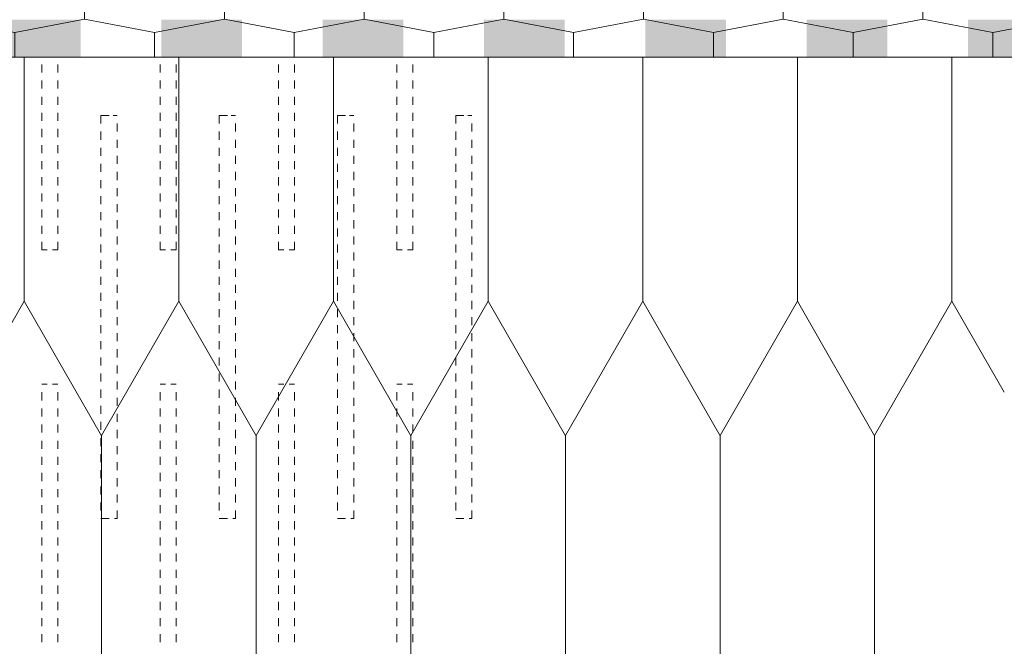
# Model space of a CAD drawing. Units: millimetres. Extents: x 75551 to 153166, y -81700 to -45966.
# Drawn here: x 75761 to 75944, y -47014 to -46898 of the extents above; entities that cross this region are included whole.
import ezdxf

# ---------------------------------------------------------------- set-up
doc = ezdxf.new("R2010")
doc.units = ezdxf.units.MM
doc.header["$MEASUREMENT"] = 0
for name, color, linetype, lineweight in [('SSi-10 Palange Langas laikancioje konstrukcijoje. Vedinama sistema_W-01Worksheet$0$__fill_Pen_No__213', 32, 'Continuous', 13), ('SSi-10 Palange Langas laikancioje konstrukcijoje. Vedinama sistema_W-01Worksheet$0$__fill_Pen_No__239', 72, 'Continuous', 13), ('SSi-10 Palange Langas laikancioje konstrukcijoje. Vedinama sistema_W-01Worksheet$0$__fill_Pen_No__82', 253, 'Continuous', 9), ('SSi-10 Palange Langas laikancioje konstrukcijoje. Vedinama sistema_W-01Worksheet$0$__fill_Pen_No__90', 132, 'Continuous', 13), ('SSi-10 Palange Langas laikancioje konstrukcijoje. Vedinama sistema_W-01Worksheet$0$__line_Pen_No__22', 8, 'Continuous', 20)]:
    doc.layers.add(name, color=color, linetype=linetype, lineweight=lineweight)

# ---------------------------------------------------------------- blocks, each defined once
blk = doc.blocks.new('*X619')
at = {"layer": 'SSi-10 Palange Langas laikancioje konstrukcijoje. Vedinama sistema_W-01Worksheet$0$__fill_Pen_No__82', "color": 253, "linetype": 'Continuous', "lineweight": 9}
for p, q in [((75764.93, -46905.9), (75764.93, -46907.4)), ((75767.93, -46905.9), (75767.93, -46907.4)), ((75786.93, -46905.9), (75786.93, -46907.4)), ((75789.93, -46905.9), (75789.93, -46907.4)), ((75808.93, -46905.9), (75808.93, -46907.4)), ((75811.93, -46905.9), (75811.93, -46907.4)), ((75830.93, -46905.9), (75830.93, -46907.4)), ((75833.93, -46905.9), (75833.93, -46907.4)), ((75764.93, -46908.9), (75764.93, -46910.4)), ((75767.93, -46908.9), (75767.93, -46910.4)), ((75786.93, -46908.9), (75786.93, -46910.4)), ((75789.93, -46908.9), (75789.93, -46910.4)), ((75808.93, -46908.9), (75808.93, -46910.4)), ((75811.93, -46908.9), (75811.93, -46910.4)), ((75830.93, -46908.9), (75830.93, -46910.4)), ((75833.93, -46908.9), (75833.93, -46910.4)), ((75764.93, -46911.9), (75764.93, -46913.4)), ((75767.93, -46911.9), (75767.93, -46913.4)), ((75786.93, -46911.9), (75786.93, -46913.4)), ((75789.93, -46911.9), (75789.93, -46913.4)), ((75808.93, -46911.9), (75808.93, -46913.4)), ((75811.93, -46911.9), (75811.93, -46913.4)), ((75830.93, -46911.9), (75830.93, -46913.4)), ((75833.93, -46911.9), (75833.93, -46913.4)), ((75764.93, -46914.9), (75764.93, -46916.4)), ((75767.93, -46914.9), (75767.93, -46916.4)), ((75775.93, -46915.4), (75775.93, -46916.9)), ((75777.43, -46915.4), (75775.93, -46915.4)), ((75777.44, -46915.4), (75777.43, -46915.4)), ((75778.18, -46915.4), (75778.93, -46915.4)), ((75786.93, -46914.9), (75786.93, -46916.4)), ((75789.93, -46914.9), (75789.93, -46916.4)), ((75797.93, -46915.4), (75797.93, -46916.9)), ((75799.43, -46915.4), (75797.93, -46915.4)), ((75799.44, -46915.4), (75799.43, -46915.4)), ((75800.18, -46915.4), (75800.93, -46915.4)), ((75808.93, -46914.9), (75808.93, -46916.4)), ((75811.93, -46914.9), (75811.93, -46916.4)), ((75819.93, -46915.4), (75819.93, -46916.9)), ((75821.43, -46915.4), (75819.93, -46915.4)), ((75821.44, -46915.4), (75821.43, -46915.4)), ((75822.18, -46915.4), (75822.93, -46915.4)), ((75830.93, -46914.9), (75830.93, -46916.4)), ((75833.93, -46914.9), (75833.93, -46916.4)), ((75841.93, -46915.4), (75841.93, -46916.9)), ((75843.43, -46915.4), (75841.93, -46915.4)), ((75843.44, -46915.4), (75843.43, -46915.4)), ((75844.18, -46915.4), (75844.93, -46915.4)), ((75764.93, -46917.9), (75764.93, -46919.4)), ((75767.93, -46917.9), (75767.93, -46919.4)), ((75778.93, -46916.9), (75778.93, -46918.4)), ((75786.93, -46917.9), (75786.93, -46919.4)), ((75789.93, -46917.9), (75789.93, -46919.4)), ((75800.93, -46916.9), (75800.93, -46918.4)), ((75808.93, -46917.9), (75808.93, -46919.4)), ((75811.93, -46917.9), (75811.93, -46919.4)), ((75822.93, -46916.9), (75822.93, -46918.4)), ((75830.93, -46917.9), (75830.93, -46919.4)), ((75833.93, -46917.9), (75833.93, -46919.4)), ((75844.93, -46916.9), (75844.93, -46918.4)), ((75775.93, -46918.4), (75775.93, -46919.9)), ((75778.93, -46919.9), (75778.93, -46921.4)), ((75797.93, -46918.4), (75797.93, -46919.9)), ((75800.93, -46919.9), (75800.93, -46921.4)), ((75819.93, -46918.4), (75819.93, -46919.9)), ((75822.93, -46919.9), (75822.93, -46921.4)), ((75841.93, -46918.4), (75841.93, -46919.9)), ((75844.93, -46919.9), (75844.93, -46921.4)), ((75764.93, -46920.9), (75764.93, -46922.4)), ((75767.93, -46920.9), (75767.93, -46922.4)), ((75775.93, -46921.4), (75775.93, -46922.9)), ((75786.93, -46920.9), (75786.93, -46922.4)), ((75789.93, -46920.9), (75789.93, -46922.4)), ((75797.93, -46921.4), (75797.93, -46922.9)), ((75808.93, -46920.9), (75808.93, -46922.4)), ((75811.93, -46920.9), (75811.93, -46922.4)), ((75819.93, -46921.4), (75819.93, -46922.9)), ((75830.93, -46920.9), (75830.93, -46922.4)), ((75833.93, -46920.9), (75833.93, -46922.4)), ((75841.93, -46921.4), (75841.93, -46922.9)), ((75778.93, -46922.9), (75778.93, -46924.4)), ((75800.93, -46922.9), (75800.93, -46924.4)), ((75822.93, -46922.9), (75822.93, -46924.4)), ((75844.93, -46922.9), (75844.93, -46924.4)), ((75764.93, -46923.9), (75764.93, -46925.4)), ((75767.93, -46923.9), (75767.93, -46925.4)), ((75775.93, -46924.4), (75775.93, -46925.9)), ((75786.93, -46923.9), (75786.93, -46925.4)), ((75789.93, -46923.9), (75789.93, -46925.4)), ((75797.93, -46924.4), (75797.93, -46925.9)), ((75808.93, -46923.9), (75808.93, -46925.4)), ((75811.93, -46923.9), (75811.93, -46925.4)), ((75819.93, -46924.4), (75819.93, -46925.9)), ((75830.93, -46923.9), (75830.93, -46925.4)), ((75833.93, -46923.9), (75833.93, -46925.4)), ((75841.93, -46924.4), (75841.93, -46925.9)), ((75764.93, -46926.9), (75764.93, -46928.4)), ((75767.93, -46926.9), (75767.93, -46928.4)), ((75775.93, -46927.4), (75775.93, -46928.9)), ((75778.93, -46925.9), (75778.93, -46927.4)), ((75786.93, -46926.9), (75786.93, -46928.4)), ((75789.93, -46926.9), (75789.93, -46928.4)), ((75797.93, -46927.4), (75797.93, -46928.9)), ((75800.93, -46925.9), (75800.93, -46927.4)), ((75808.93, -46926.9), (75808.93, -46928.4)), ((75811.93, -46926.9), (75811.93, -46928.4)), ((75819.93, -46927.4), (75819.93, -46928.9)), ((75822.93, -46925.9), (75822.93, -46927.4)), ((75830.93, -46926.9), (75830.93, -46928.4)), ((75833.93, -46926.9), (75833.93, -46928.4)), ((75841.93, -46927.4), (75841.93, -46928.9)), ((75844.93, -46925.9), (75844.93, -46927.4)), ((75778.93, -46928.9), (75778.93, -46930.4)), ((75800.93, -46928.9), (75800.93, -46930.4)), ((75822.93, -46928.9), (75822.93, -46930.4)), ((75844.93, -46928.9), (75844.93, -46930.4)), ((75764.93, -46929.9), (75764.93, -46931.4)), ((75767.93, -46929.9), (75767.93, -46931.4)), ((75775.93, -46930.4), (75775.93, -46931.9)), ((75786.93, -46929.9), (75786.93, -46931.4)), ((75789.93, -46929.9), (75789.93, -46931.4)), ((75797.93, -46930.4), (75797.93, -46931.9)), ((75808.93, -46929.9), (75808.93, -46931.4)), ((75811.93, -46929.9), (75811.93, -46931.4)), ((75819.93, -46930.4), (75819.93, -46931.9)), ((75830.93, -46929.9), (75830.93, -46931.4)), ((75833.93, -46929.9), (75833.93, -46931.4)), ((75841.93, -46930.4), (75841.93, -46931.9)), ((75764.93, -46932.9), (75764.93, -46934.4)), ((75767.93, -46932.9), (75767.93, -46934.4)), ((75778.93, -46931.9), (75778.93, -46933.4)), ((75786.93, -46932.9), (75786.93, -46934.4)), ((75789.93, -46932.9), (75789.93, -46934.4)), ((75800.93, -46931.9), (75800.93, -46933.4)), ((75808.93, -46932.9), (75808.93, -46934.4)), ((75811.93, -46932.9), (75811.93, -46934.4)), ((75822.93, -46931.9), (75822.93, -46933.4)), ((75830.93, -46932.9), (75830.93, -46934.4)), ((75833.93, -46932.9), (75833.93, -46934.4)), ((75844.93, -46931.9), (75844.93, -46933.4)), ((75775.93, -46933.4), (75775.93, -46934.9)), ((75797.93, -46933.4), (75797.93, -46934.9)), ((75819.93, -46933.4), (75819.93, -46934.9)), ((75841.93, -46933.4), (75841.93, -46934.9)), ((75764.93, -46935.9), (75764.93, -46937.4)), ((75767.93, -46935.9), (75767.93, -46937.4)), ((75775.93, -46936.4), (75775.93, -46937.9)), ((75778.93, -46934.9), (75778.93, -46936.4)), ((75786.93, -46935.9), (75786.93, -46937.4)), ((75789.93, -46935.9), (75789.93, -46937.4)), ((75797.93, -46936.4), (75797.93, -46937.9)), ((75800.93, -46934.9), (75800.93, -46936.4)), ((75808.93, -46935.9), (75808.93, -46937.4)), ((75811.93, -46935.9), (75811.93, -46937.4)), ((75819.93, -46936.4), (75819.93, -46937.9)), ((75822.93, -46934.9), (75822.93, -46936.4)), ((75830.93, -46935.9), (75830.93, -46937.4)), ((75833.93, -46935.9), (75833.93, -46937.4)), ((75841.93, -46936.4), (75841.93, -46937.9)), ((75844.93, -46934.9), (75844.93, -46936.4)), ((75778.93, -46937.9), (75778.93, -46939.4)), ((75800.93, -46937.9), (75800.93, -46939.4)), ((75822.93, -46937.9), (75822.93, -46939.4)), ((75844.93, -46937.9), (75844.93, -46939.4)), ((75764.93, -46938.9), (75764.93, -46940.4)), ((75767.93, -46938.9), (75767.93, -46940.4)), ((75775.93, -46939.4), (75775.93, -46940.9)), ((75786.93, -46938.9), (75786.93, -46940.4)), ((75789.93, -46938.9), (75789.93, -46940.4)), ((75797.93, -46939.4), (75797.93, -46940.9)), ((75808.93, -46938.9), (75808.93, -46940.4)), ((75811.93, -46938.9), (75811.93, -46940.4)), ((75819.93, -46939.4), (75819.93, -46940.9)), ((75830.93, -46938.9), (75830.93, -46940.4)), ((75833.93, -46938.9), (75833.93, -46940.4)), ((75841.93, -46939.4), (75841.93, -46940.9)), ((75764.93, -46940.4), (75765.93, -46940.4)), ((75766.93, -46940.4), (75767.93, -46940.4)), ((75778.93, -46940.9), (75778.93, -46942.4)), ((75786.93, -46940.4), (75787.93, -46940.4)), ((75788.93, -46940.4), (75789.93, -46940.4)), ((75800.93, -46940.9), (75800.93, -46942.4)), ((75808.93, -46940.4), (75809.93, -46940.4)), ((75810.93, -46940.4), (75811.93, -46940.4)), ((75822.93, -46940.9), (75822.93, -46942.4)), ((75830.93, -46940.4), (75831.93, -46940.4)), ((75832.93, -46940.4), (75833.93, -46940.4)), ((75844.93, -46940.9), (75844.93, -46942.4)), ((75775.93, -46942.4), (75775.93, -46943.9)), ((75778.93, -46943.9), (75778.93, -46945.4)), ((75797.93, -46942.4), (75797.93, -46943.9)), ((75800.93, -46943.9), (75800.93, -46945.4)), ((75819.93, -46942.4), (75819.93, -46943.9)), ((75822.93, -46943.9), (75822.93, -46945.4)), ((75841.93, -46942.4), (75841.93, -46943.9)), ((75844.93, -46943.9), (75844.93, -46945.4)), ((75775.93, -46945.4), (75775.93, -46946.9)), ((75797.93, -46945.4), (75797.93, -46946.9)), ((75819.93, -46945.4), (75819.93, -46946.9)), ((75841.93, -46945.4), (75841.93, -46946.9)), ((75778.93, -46946.9), (75778.93, -46948.4)), ((75800.93, -46946.9), (75800.93, -46948.4)), ((75822.93, -46946.9), (75822.93, -46948.4)), ((75844.93, -46946.9), (75844.93, -46948.4)), ((75775.93, -46948.4), (75775.93, -46949.9)), ((75797.93, -46948.4), (75797.93, -46949.9)), ((75819.93, -46948.4), (75819.93, -46949.9)), ((75841.93, -46948.4), (75841.93, -46949.9)), ((75778.93, -46949.9), (75778.93, -46951.4)), ((75800.93, -46949.9), (75800.93, -46951.4)), ((75822.93, -46949.9), (75822.93, -46951.4)), ((75844.93, -46949.9), (75844.93, -46951.4)), ((75775.93, -46951.4), (75775.93, -46952.9)), ((75778.93, -46952.9), (75778.93, -46954.4)), ((75797.93, -46951.4), (75797.93, -46952.9)), ((75800.93, -46952.9), (75800.93, -46954.4)), ((75819.93, -46951.4), (75819.93, -46952.9)), ((75822.93, -46952.9), (75822.93, -46954.4)), ((75841.93, -46951.4), (75841.93, -46952.9)), ((75844.93, -46952.9), (75844.93, -46954.4)), ((75775.93, -46954.4), (75775.93, -46955.9)), ((75797.93, -46954.4), (75797.93, -46955.9)), ((75819.93, -46954.4), (75819.93, -46955.9)), ((75841.93, -46954.4), (75841.93, -46955.9)), ((75778.93, -46955.9), (75778.93, -46957.4)), ((75800.93, -46955.9), (75800.93, -46957.4)), ((75822.93, -46955.9), (75822.93, -46957.4)), ((75844.93, -46955.9), (75844.93, -46957.4)), ((75775.93, -46957.4), (75775.93, -46958.9)), ((75797.93, -46957.4), (75797.93, -46958.9)), ((75819.93, -46957.4), (75819.93, -46958.9)), ((75841.93, -46957.4), (75841.93, -46958.9)), ((75775.93, -46960.4), (75775.93, -46961.9)), ((75778.93, -46958.9), (75778.93, -46960.4)), ((75797.93, -46960.4), (75797.93, -46961.9)), ((75800.93, -46958.9), (75800.93, -46960.4)), ((75819.93, -46960.4), (75819.93, -46961.9)), ((75822.93, -46958.9), (75822.93, -46960.4)), ((75841.93, -46960.4), (75841.93, -46961.9)), ((75844.93, -46958.9), (75844.93, -46960.4)), ((75778.93, -46961.9), (75778.93, -46963.4)), ((75800.93, -46961.9), (75800.93, -46963.4)), ((75822.93, -46961.9), (75822.93, -46963.4)), ((75844.93, -46961.9), (75844.93, -46963.4)), ((75775.93, -46963.4), (75775.93, -46964.9)), ((75797.93, -46963.4), (75797.93, -46964.9)), ((75819.93, -46963.4), (75819.93, -46964.9)), ((75841.93, -46963.4), (75841.93, -46964.9)), ((75764.93, -46965.4), (75765.93, -46965.4)), ((75766.93, -46965.4), (75767.93, -46965.4)), ((75778.93, -46964.9), (75778.93, -46966.4)), ((75786.93, -46965.4), (75787.93, -46965.4)), ((75788.93, -46965.4), (75789.93, -46965.4)), ((75800.93, -46964.9), (75800.93, -46966.4)), ((75808.93, -46965.4), (75809.93, -46965.4)), ((75810.93, -46965.4), (75811.93, -46965.4)), ((75822.93, -46964.9), (75822.93, -46966.4)), ((75830.93, -46965.4), (75831.93, -46965.4)), ((75832.93, -46965.4), (75833.93, -46965.4)), ((75844.93, -46964.9), (75844.93, -46966.4)), ((75764.93, -46966.9), (75764.93, -46968.4)), ((75767.93, -46966.9), (75767.93, -46968.4)), ((75775.93, -46966.4), (75775.93, -46967.9)), ((75786.93, -46966.9), (75786.93, -46968.4)), ((75789.93, -46966.9), (75789.93, -46968.4)), ((75797.93, -46966.4), (75797.93, -46967.9)), ((75808.93, -46966.9), (75808.93, -46968.4)), ((75811.93, -46966.9), (75811.93, -46968.4)), ((75819.93, -46966.4), (75819.93, -46967.9)), ((75830.93, -46966.9), (75830.93, -46968.4)), ((75833.93, -46966.9), (75833.93, -46968.4)), ((75841.93, -46966.4), (75841.93, -46967.9)), ((75775.93, -46969.4), (75775.93, -46970.9)), ((75778.93, -46967.9), (75778.93, -46969.4)), ((75797.93, -46969.4), (75797.93, -46970.9)), ((75800.93, -46967.9), (75800.93, -46969.4)), ((75819.93, -46969.4), (75819.93, -46970.9)), ((75822.93, -46967.9), (75822.93, -46969.4)), ((75841.93, -46969.4), (75841.93, -46970.9)), ((75844.93, -46967.9), (75844.93, -46969.4)), ((75764.93, -46969.9), (75764.93, -46971.4)), ((75767.93, -46969.9), (75767.93, -46971.4)), ((75778.93, -46970.9), (75778.93, -46972.4)), ((75786.93, -46969.9), (75786.93, -46971.4)), ((75789.93, -46969.9), (75789.93, -46971.4)), ((75800.93, -46970.9), (75800.93, -46972.4)), ((75808.93, -46969.9), (75808.93, -46971.4)), ((75811.93, -46969.9), (75811.93, -46971.4)), ((75822.93, -46970.9), (75822.93, -46972.4)), ((75830.93, -46969.9), (75830.93, -46971.4)), ((75833.93, -46969.9), (75833.93, -46971.4)), ((75844.93, -46970.9), (75844.93, -46972.4)), ((75764.93, -46972.9), (75764.93, -46974.4)), ((75767.93, -46972.9), (75767.93, -46974.4)), ((75775.93, -46972.4), (75775.93, -46973.9)), ((75786.93, -46972.9), (75786.93, -46974.4)), ((75789.93, -46972.9), (75789.93, -46974.4)), ((75797.93, -46972.4), (75797.93, -46973.9)), ((75808.93, -46972.9), (75808.93, -46974.4)), ((75811.93, -46972.9), (75811.93, -46974.4)), ((75819.93, -46972.4), (75819.93, -46973.9)), ((75830.93, -46972.9), (75830.93, -46974.4)), ((75833.93, -46972.9), (75833.93, -46974.4)), ((75841.93, -46972.4), (75841.93, -46973.9)), ((75778.93, -46973.9), (75778.93, -46975.4)), ((75800.93, -46973.9), (75800.93, -46975.4)), ((75822.93, -46973.9), (75822.93, -46975.4)), ((75844.93, -46973.9), (75844.93, -46975.4)), ((75764.93, -46975.9), (75764.93, -46977.4)), ((75767.93, -46975.9), (75767.93, -46977.4)), ((75775.93, -46975.4), (75775.93, -46976.9)), ((75778.93, -46976.9), (75778.93, -46978.4)), ((75786.93, -46975.9), (75786.93, -46977.4)), ((75789.93, -46975.9), (75789.93, -46977.4)), ((75797.93, -46975.4), (75797.93, -46976.9)), ((75800.93, -46976.9), (75800.93, -46978.4)), ((75808.93, -46975.9), (75808.93, -46977.4)), ((75811.93, -46975.9), (75811.93, -46977.4)), ((75819.93, -46975.4), (75819.93, -46976.9)), ((75822.93, -46976.9), (75822.93, -46978.4)), ((75830.93, -46975.9), (75830.93, -46977.4)), ((75833.93, -46975.9), (75833.93, -46977.4)), ((75841.93, -46975.4), (75841.93, -46976.9)), ((75844.93, -46976.9), (75844.93, -46978.4)), ((75775.93, -46978.4), (75775.93, -46979.9)), ((75797.93, -46978.4), (75797.93, -46979.9)), ((75819.93, -46978.4), (75819.93, -46979.9)), ((75841.93, -46978.4), (75841.93, -46979.9)), ((75764.93, -46978.9), (75764.93, -46980.4)), ((75767.93, -46978.9), (75767.93, -46980.4)), ((75778.93, -46979.9), (75778.93, -46981.4)), ((75786.93, -46978.9), (75786.93, -46980.4)), ((75789.93, -46978.9), (75789.93, -46980.4)), ((75800.93, -46979.9), (75800.93, -46981.4)), ((75808.93, -46978.9), (75808.93, -46980.4)), ((75811.93, -46978.9), (75811.93, -46980.4)), ((75822.93, -46979.9), (75822.93, -46981.4)), ((75830.93, -46978.9), (75830.93, -46980.4)), ((75833.93, -46978.9), (75833.93, -46980.4)), ((75844.93, -46979.9), (75844.93, -46981.4)), ((75764.93, -46981.9), (75764.93, -46983.4)), ((75767.93, -46981.9), (75767.93, -46983.4)), ((75775.93, -46981.4), (75775.93, -46982.9)), ((75786.93, -46981.9), (75786.93, -46983.4)), ((75789.93, -46981.9), (75789.93, -46983.4)), ((75797.93, -46981.4), (75797.93, -46982.9)), ((75808.93, -46981.9), (75808.93, -46983.4)), ((75811.93, -46981.9), (75811.93, -46983.4)), ((75819.93, -46981.4), (75819.93, -46982.9)), ((75830.93, -46981.9), (75830.93, -46983.4)), ((75833.93, -46981.9), (75833.93, -46983.4)), ((75841.93, -46981.4), (75841.93, -46982.9)), ((75778.93, -46982.9), (75778.93, -46984.4)), ((75800.93, -46982.9), (75800.93, -46984.4)), ((75822.93, -46982.9), (75822.93, -46984.4)), ((75844.93, -46982.9), (75844.93, -46984.4)), ((75764.93, -46984.9), (75764.93, -46986.4)), ((75767.93, -46984.9), (75767.93, -46986.4)), ((75775.93, -46984.4), (75775.93, -46985.9)), ((75778.93, -46985.9), (75778.93, -46987.4)), ((75786.93, -46984.9), (75786.93, -46986.4)), ((75789.93, -46984.9), (75789.93, -46986.4)), ((75797.93, -46984.4), (75797.93, -46985.9)), ((75800.93, -46985.9), (75800.93, -46987.4)), ((75808.93, -46984.9), (75808.93, -46986.4)), ((75811.93, -46984.9), (75811.93, -46986.4)), ((75819.93, -46984.4), (75819.93, -46985.9)), ((75822.93, -46985.9), (75822.93, -46987.4)), ((75830.93, -46984.9), (75830.93, -46986.4)), ((75833.93, -46984.9), (75833.93, -46986.4)), ((75841.93, -46984.4), (75841.93, -46985.9)), ((75844.93, -46985.9), (75844.93, -46987.4)), ((75764.93, -46987.9), (75764.93, -46989.4)), ((75767.93, -46987.9), (75767.93, -46989.4)), ((75775.93, -46987.4), (75775.93, -46988.9)), ((75786.93, -46987.9), (75786.93, -46989.4)), ((75789.93, -46987.9), (75789.93, -46989.4)), ((75797.93, -46987.4), (75797.93, -46988.9)), ((75808.93, -46987.9), (75808.93, -46989.4)), ((75811.93, -46987.9), (75811.93, -46989.4)), ((75819.93, -46987.4), (75819.93, -46988.9)), ((75830.93, -46987.9), (75830.93, -46989.4)), ((75833.93, -46987.9), (75833.93, -46989.4)), ((75841.93, -46987.4), (75841.93, -46988.9)), ((75778.93, -46988.9), (75778.93, -46990.4)), ((75800.93, -46988.9), (75800.93, -46990.4)), ((75822.93, -46988.9), (75822.93, -46990.4)), ((75844.93, -46988.9), (75844.93, -46990.4)), ((75764.93, -46990.9), (75764.93, -46992.4)), ((75767.93, -46990.9), (75767.93, -46992.4)), ((75777.43, -46990.4), (75775.93, -46990.4)), ((75777.44, -46990.4), (75777.43, -46990.4)), ((75778.43, -46990.4), (75778.93, -46990.4)), ((75786.93, -46990.9), (75786.93, -46992.4)), ((75789.93, -46990.9), (75789.93, -46992.4)), ((75799.43, -46990.4), (75797.93, -46990.4)), ((75799.44, -46990.4), (75799.43, -46990.4)), ((75800.43, -46990.4), (75800.93, -46990.4)), ((75808.93, -46990.9), (75808.93, -46992.4)), ((75811.93, -46990.9), (75811.93, -46992.4)), ((75821.43, -46990.4), (75819.93, -46990.4)), ((75821.44, -46990.4), (75821.43, -46990.4)), ((75822.43, -46990.4), (75822.93, -46990.4)), ((75830.93, -46990.9), (75830.93, -46992.4)), ((75833.93, -46990.9), (75833.93, -46992.4)), ((75843.43, -46990.4), (75841.93, -46990.4)), ((75843.44, -46990.4), (75843.43, -46990.4)), ((75844.43, -46990.4), (75844.93, -46990.4)), ((75764.93, -46993.9), (75764.93, -46995.4)), ((75767.93, -46993.9), (75767.93, -46995.4)), ((75786.93, -46993.9), (75786.93, -46995.4)), ((75789.93, -46993.9), (75789.93, -46995.4)), ((75808.93, -46993.9), (75808.93, -46995.4)), ((75811.93, -46993.9), (75811.93, -46995.4)), ((75830.93, -46993.9), (75830.93, -46995.4)), ((75833.93, -46993.9), (75833.93, -46995.4)), ((75764.93, -46996.9), (75764.93, -46998.4)), ((75767.93, -46996.9), (75767.93, -46998.4)), ((75786.93, -46996.9), (75786.93, -46998.4)), ((75789.93, -46996.9), (75789.93, -46998.4)), ((75808.93, -46996.9), (75808.93, -46998.4)), ((75811.93, -46996.9), (75811.93, -46998.4)), ((75830.93, -46996.9), (75830.93, -46998.4)), ((75833.93, -46996.9), (75833.93, -46998.4)), ((75764.93, -46999.9), (75764.93, -47001.4)), ((75767.93, -46999.9), (75767.93, -47001.4)), ((75786.93, -46999.9), (75786.93, -47001.4)), ((75789.93, -46999.9), (75789.93, -47001.4)), ((75808.93, -46999.9), (75808.93, -47001.4)), ((75811.93, -46999.9), (75811.93, -47001.4)), ((75830.93, -46999.9), (75830.93, -47001.4)), ((75833.93, -46999.9), (75833.93, -47001.4)), ((75764.93, -47002.85), (75764.93, -47002.9)), ((75764.93, -47002.9), (75764.93, -47004.4)), ((75767.93, -47002.85), (75767.93, -47002.9)), ((75767.93, -47002.9), (75767.93, -47004.4)), ((75786.93, -47002.85), (75786.93, -47002.9)), ((75786.93, -47002.9), (75786.93, -47004.4)), ((75789.93, -47002.85), (75789.93, -47002.9)), ((75789.93, -47002.9), (75789.93, -47004.4)), ((75808.93, -47002.85), (75808.93, -47002.9)), ((75808.93, -47002.9), (75808.93, -47004.4)), ((75811.93, -47002.85), (75811.93, -47002.9)), ((75811.93, -47002.9), (75811.93, -47004.4)), ((75830.93, -47002.85), (75830.93, -47002.9)), ((75830.93, -47002.9), (75830.93, -47004.4)), ((75833.93, -47002.85), (75833.93, -47002.9)), ((75833.93, -47002.9), (75833.93, -47004.4)), ((75764.93, -47005.9), (75764.93, -47007.4)), ((75767.93, -47005.9), (75767.93, -47007.4)), ((75786.93, -47005.9), (75786.93, -47007.4)), ((75789.93, -47005.9), (75789.93, -47007.4)), ((75808.93, -47005.9), (75808.93, -47007.4)), ((75811.93, -47005.9), (75811.93, -47007.4)), ((75830.93, -47005.9), (75830.93, -47007.4)), ((75833.93, -47005.9), (75833.93, -47007.4)), ((75764.93, -47008.9), (75764.93, -47010.4)), ((75767.93, -47008.9), (75767.93, -47010.4)), ((75786.93, -47008.9), (75786.93, -47010.4)), ((75789.93, -47008.9), (75789.93, -47010.4)), ((75808.93, -47008.9), (75808.93, -47010.4)), ((75811.93, -47008.9), (75811.93, -47010.4)), ((75830.93, -47008.9), (75830.93, -47010.4)), ((75833.93, -47008.9), (75833.93, -47010.4)), ((75764.93, -47011.9), (75764.93, -47013.4)), ((75767.93, -47011.9), (75767.93, -47013.4)), ((75786.93, -47011.9), (75786.93, -47013.4)), ((75789.93, -47011.9), (75789.93, -47013.4)), ((75808.93, -47011.9), (75808.93, -47013.4)), ((75811.93, -47011.9), (75811.93, -47013.4)), ((75830.93, -47011.9), (75830.93, -47013.4)), ((75833.93, -47011.9), (75833.93, -47013.4))]:
    blk.add_line(p, q, dxfattribs=at)
blk = doc.blocks.new('SSi-10 Palange Langas laikancioje konstrukcijoje. Vedinama sistema_W-01Worksheet$0$Fill_309_1', base_point=(0, 2000))
at = {"layer": 'SSi-10 Palange Langas laikancioje konstrukcijoje. Vedinama sistema_W-01Worksheet$0$__fill_Pen_No__82', "color": 253, "linetype": 'Continuous', "lineweight": 9}
blk.add_blockref('*X619', (0, 0), dxfattribs=at)
blk = doc.blocks.new('*X1383')
at = {"layer": 'SSi-10 Palange Langas laikancioje konstrukcijoje. Vedinama sistema_W-01Worksheet$0$__fill_Pen_No__213', "linetype": 'Continuous', "lineweight": 13}
for points in [[(75757.15, -46900.37), (75772.15, -46900.37), (75772.15, -46897.57), (75757.15, -46897.57)], [(75787.15, -46900.37), (75802.15, -46900.37), (75802.15, -46897.57), (75787.15, -46897.57)], [(75817.15, -46900.37), (75832.15, -46900.37), (75832.15, -46897.57), (75817.15, -46897.57)], [(75847.15, -46900.37), (75862.15, -46900.37), (75862.15, -46897.57), (75847.15, -46897.57)], [(75877.15, -46900.37), (75892.15, -46900.37), (75892.15, -46897.57), (75877.15, -46897.57)], [(75907.15, -46900.37), (75922.15, -46900.37), (75922.15, -46897.57), (75907.15, -46897.57)], [(75948.92, -46897.57), (75937.15, -46897.57), (75937.15, -46900.37), (75948.92, -46900.37)], [(75757.15, -46900.37), (75757.15, -46904.57), (75772.15, -46904.57), (75772.15, -46900.37)], [(75787.15, -46900.37), (75787.15, -46904.57), (75802.15, -46904.57), (75802.15, -46900.37)], [(75817.15, -46900.37), (75817.15, -46904.57), (75832.15, -46904.57), (75832.15, -46900.37)], [(75847.15, -46900.37), (75847.15, -46904.57), (75862.15, -46904.57), (75862.15, -46900.37)], [(75877.15, -46900.37), (75877.15, -46904.57), (75892.15, -46904.57), (75892.15, -46900.37)], [(75907.15, -46900.37), (75907.15, -46904.57), (75922.15, -46904.57), (75922.15, -46900.37)], [(75937.15, -46900.37), (75937.15, -46904.57), (75948.92, -46904.57), (75948.92, -46900.37)]]:
    blk.add_hatch(color=32, dxfattribs=at).paths.add_polyline_path(points)
blk = doc.blocks.new('SSi-10 Palange Langas laikancioje konstrukcijoje. Vedinama sistema_W-01Worksheet$0$Fill_655_1', base_point=(0, 2000))
at = {"layer": 'SSi-10 Palange Langas laikancioje konstrukcijoje. Vedinama sistema_W-01Worksheet$0$__fill_Pen_No__213', "color": 32, "linetype": 'Continuous', "lineweight": 13}
blk.add_blockref('*X1383', (0, 0), dxfattribs=at)

msp = doc.modelspace()

# ---------------------------------------------------------------- hatches: boundary and pattern name
at = {"layer": 'SSi-10 Palange Langas laikancioje konstrukcijoje. Vedinama sistema_W-01Worksheet$0$__fill_Pen_No__239', "linetype": 'Continuous', "lineweight": 13}
h = msp.add_hatch(dxfattribs=at)
h.set_pattern_fill('HEXAGONAL_SILLFOAM__1_2__49', color=72, style=0, pattern_type=2)
h.set_pattern_definition([(90, (0, 0), (-25.980762, 0), [5, -10]), (90, (-12.99, 7.5), (-25.980762, 0), [5, -10]), (169.106605, (-2e-14, 5), (12.9903811, 7.5), [13.2287566, -26.457513]), (169.106605, (-25.981, 5), (12.9903811, 7.5), [13.2287566, -26.457513]), (190.893395, (0, 0), (-12.9903811, 7.5), [13.2287566, -26.457513]), (190.893395, (-25.981, -9e-14), (-12.9903811, 7.5), [13.2287566, -26.457513])])
h.paths.add_polyline_path([(75640.92, -46904.57), (75640.92, -46888.97), (75955.92, -46855.86), (75955.92, -46904.57)])
at = {"layer": 'SSi-10 Palange Langas laikancioje konstrukcijoje. Vedinama sistema_W-01Worksheet$0$__fill_Pen_No__90', "linetype": 'Continuous', "lineweight": 13}
h = msp.add_hatch(dxfattribs=at)
h.set_pattern_fill('HEXAGONAL_SILLFOAM_VER_0001', color=132, style=0, pattern_type=2)
h.set_pattern_definition([(90, (0, 0), (-28.752043, 0), [50, -100]), (90, (-14.376, 75), (-28.752043, 0), [50, -100]), (119.90066, (-2e-13, 50), (14.376022, 75), [28.83869, -57.67738]), (119.90066, (-28.75, 50), (14.376022, 75), [28.83869, -57.67738]), (240.09934, (0, 0), (-14.376022, 75), [28.83869, -57.67738]), (240.09934, (-28.75, -1e-13), (-14.376022, 75), [28.83869, -57.67738])])
h.paths.add_polyline_path([(75643.92, -46904.57), (75643.92, -47730.75), (75943.92, -47730.75), (75943.92, -46904.57)])

# ---------------------------------------------------------------- linework, layer by layer
at = {"layer": 'SSi-10 Palange Langas laikancioje konstrukcijoje. Vedinama sistema_W-01Worksheet$0$__line_Pen_No__22', "color": 8, "linetype": 'Continuous', "lineweight": 20}
for p, q in [((76193.92, -46904.57), (75640.92, -46904.57)), ((75943.92, -46904.57), (75643.92, -46904.57))]:
    msp.add_line(p, q, dxfattribs=at)

# ---------------------------------------------------------------- block references
at = {"layer": 'SSi-10 Palange Langas laikancioje konstrukcijoje. Vedinama sistema_W-01Worksheet$0$__fill_Pen_No__213', "color": 32, "linetype": 'Continuous', "lineweight": 13}
msp.add_blockref('SSi-10 Palange Langas laikancioje konstrukcijoje. Vedinama sistema_W-01Worksheet$0$Fill_655_1', (0, 2000), dxfattribs=at)
at = {"layer": 'SSi-10 Palange Langas laikancioje konstrukcijoje. Vedinama sistema_W-01Worksheet$0$__fill_Pen_No__82', "color": 253, "linetype": 'Continuous', "lineweight": 9}
msp.add_blockref('SSi-10 Palange Langas laikancioje konstrukcijoje. Vedinama sistema_W-01Worksheet$0$Fill_309_1', (0, 2000), dxfattribs=at)

doc.saveas('drawing.dxf')
